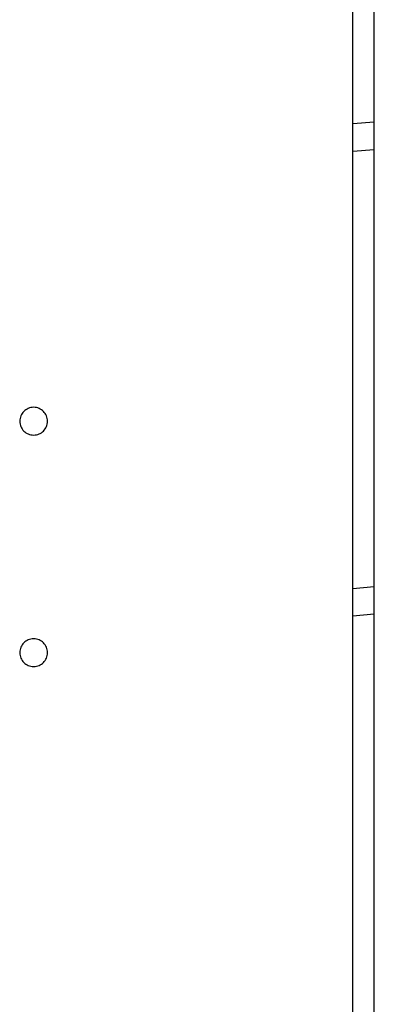
# Model space of a CAD drawing. Extents: x -67 to 67, y -31 to 31.
# Drawn here: x -39 to -38, y 2 to 4 of the extents above; entities that cross this region are included whole.
import ezdxf

# ---------------------------------------------------------------- set-up
doc = ezdxf.new("R2010")
doc.units = 0
doc.layers.get('0').update_dxf_attribs({"linetype": 'CONTINUOUS'})

msp = doc.modelspace()

# ---------------------------------------------------------------- linework, layer by layer
at = {"color": 0}
for points in [[(-38.19, -1.0266), (-38.19, 6.0919)], [(-38.19, -1.0266), (-38.19, 6.0919)], [(-38.19, -1.0266), (-38.19, 6.0919)], [(-38.19, -1.0266), (-38.19, 6.0919)], [(-38.19, -1.0266), (-38.19, 6.0919)], [(-38.19, -1.0266), (-38.19, 6.0919)], [(-38.19, -1.0266), (-38.19, 6.0919)], [(-38.19, -1.0266), (-38.19, 6.0919)], [(-38.19, -1.0266), (-38.19, 6.0919)], [(-38.19, -1.0266), (-38.19, 6.0919)], [(-38.19, -1.0266), (-38.19, 6.0919)], [(-38.19, -1.0266), (-38.19, 6.0919)], [(-38.19, -1.0266), (-38.19, 6.0919)], [(-38.19, -1.0266), (-38.19, 6.0919)], [(-38.19, -1.0266), (-38.19, 6.0919)], [(-38.19, -1.0266), (-38.19, 6.0919)], [(-38.19, -1.0266), (-38.19, 6.0919)], [(-38.19, -1.0266), (-38.19, 6.0919)], [(-38.19, -1.0266), (-38.19, 6.0919)], [(-38.19, -1.0266), (-38.19, 6.0919)], [(-38.19, -1.0266), (-38.19, 6.0919)], [(-38.1432, 0.6508), (-38.1432, 4.1742)], [(-38.1432, 0.6508), (-38.1432, 4.1742)], [(-38.1432, 0.6508), (-38.1432, 4.1742)], [(-38.1432, 0.6508), (-38.1432, 4.1742)], [(-38.1432, 0.6508), (-38.1432, 4.1742)], [(-38.1432, 0.6508), (-38.1432, 4.1742)], [(-38.1432, 0.6508), (-38.1432, 4.1742)], [(-38.1432, 0.6508), (-38.1432, 4.1742)], [(-38.1432, 0.6508), (-38.1432, 4.1742)], [(-38.1432, 0.6508), (-38.1432, 4.1742)], [(-38.1432, 0.6508), (-38.1432, 4.1742)], [(-38.1432, 0.6508), (-38.1432, 4.1742)], [(-38.1432, 0.6508), (-38.1432, 4.1742)], [(-38.1432, 0.6508), (-38.1432, 4.1742)], [(-38.1432, 0.6508), (-38.1432, 4.1742)], [(-38.1432, 0.6508), (-38.1432, 4.1742)], [(-38.1432, 0.6508), (-38.1432, 4.1742)], [(-38.1432, 0.6508), (-38.1432, 4.1742)], [(-38.1432, 0.6508), (-38.1432, 4.1742)], [(-38.1432, 0.6508), (-38.1432, 4.1742)], [(-38.1432, 0.6508), (-38.1432, 4.1742)], [(-38.19, 3.569), (-38.1432, 3.5731)], [(-38.19, 3.569), (-38.1432, 3.5731)], [(-38.19, 3.569), (-38.1432, 3.5731)], [(-38.19, 3.569), (-38.1432, 3.5731)], [(-38.19, 3.569), (-38.1432, 3.5731)], [(-38.19, 3.569), (-38.1432, 3.5731)], [(-38.19, 3.569), (-38.1432, 3.5731)], [(-38.19, 3.569), (-38.1432, 3.5731)], [(-38.19, 3.569), (-38.1432, 3.5731)], [(-38.19, 3.569), (-38.1432, 3.5731)], [(-38.19, 3.569), (-38.1432, 3.5731)], [(-38.19, 3.569), (-38.1432, 3.5731)], [(-38.19, 3.569), (-38.1432, 3.5731)], [(-38.19, 3.569), (-38.1432, 3.5731)], [(-38.19, 3.569), (-38.1432, 3.5731)], [(-38.19, 3.569), (-38.1432, 3.5731)], [(-38.19, 3.569), (-38.1432, 3.5731)], [(-38.19, 3.569), (-38.1432, 3.5731)], [(-38.19, 3.569), (-38.1432, 3.5731)], [(-38.19, 3.569), (-38.1432, 3.5731)], [(-38.19, 3.569), (-38.1432, 3.5731)], [(-38.19, 3.569), (-38.19, 3.569)], [(-38.1432, 3.5731), (-38.1432, 3.5731)], [(-38.1432, 3.5128), (-38.19, 3.5087)], [(-38.1432, 3.5128), (-38.19, 3.5087)], [(-38.1432, 3.5128), (-38.19, 3.5087)], [(-38.1432, 3.5128), (-38.19, 3.5087)], [(-38.1432, 3.5128), (-38.19, 3.5087)], [(-38.1432, 3.5128), (-38.19, 3.5087)], [(-38.1432, 3.5128), (-38.19, 3.5087)], [(-38.1432, 3.5128), (-38.19, 3.5087)], [(-38.1432, 3.5128), (-38.19, 3.5087)], [(-38.1432, 3.5128), (-38.19, 3.5087)], [(-38.1432, 3.5128), (-38.19, 3.5087)], [(-38.1432, 3.5128), (-38.19, 3.5087)], [(-38.1432, 3.5128), (-38.19, 3.5087)], [(-38.1432, 3.5128), (-38.19, 3.5087)], [(-38.1432, 3.5128), (-38.19, 3.5087)], [(-38.1432, 3.5128), (-38.19, 3.5087)], [(-38.1432, 3.5128), (-38.19, 3.5087)], [(-38.1432, 3.5128), (-38.19, 3.5087)], [(-38.1432, 3.5128), (-38.19, 3.5087)], [(-38.1432, 3.5128), (-38.19, 3.5087)], [(-38.1432, 3.5128), (-38.19, 3.5087)], [(-38.1432, 3.5128), (-38.1432, 3.5128)], [(-38.19, 3.5087), (-38.19, 3.5087)], [(-38.85, 2.9263), (-38.85, 2.9263), (-38.8501, 2.9292), (-38.8505, 2.9322), (-38.8512, 2.935), (-38.8523, 2.9379), (-38.8534, 2.9404), (-38.855, 2.943), (-38.8567, 2.9452), (-38.8587, 2.9475), (-38.8607, 2.9493), (-38.8631, 2.9511), (-38.8655, 2.9525), (-38.8682, 2.9539), (-38.8709, 2.9548), (-38.8738, 2.9556), (-38.8768, 2.956), (-38.88, 2.9563), (-38.88, 2.9563), (-38.8829, 2.956), (-38.8859, 2.9556), (-38.8887, 2.9548), (-38.8916, 2.9539), (-38.8941, 2.9525), (-38.8967, 2.9511), (-38.8989, 2.9493), (-38.9012, 2.9475), (-38.903, 2.9452), (-38.9048, 2.943), (-38.9062, 2.9404), (-38.9076, 2.9379), (-38.9085, 2.935), (-38.9093, 2.9322), (-38.9097, 2.9292), (-38.91, 2.9263), (-38.91, 2.9263), (-38.9097, 2.9231), (-38.9093, 2.9201), (-38.9085, 2.9172), (-38.9076, 2.9145), (-38.9062, 2.9118), (-38.9048, 2.9094), (-38.903, 2.907), (-38.9012, 2.905), (-38.8989, 2.903), (-38.8967, 2.9013), (-38.8941, 2.8997), (-38.8916, 2.8986), (-38.8887, 2.8975), (-38.8859, 2.8968), (-38.8829, 2.8964), (-38.88, 2.8963), (-38.88, 2.8963), (-38.8768, 2.8964), (-38.8738, 2.8968), (-38.8709, 2.8975), (-38.8682, 2.8986), (-38.8655, 2.8997), (-38.8631, 2.9013), (-38.8607, 2.903), (-38.8587, 2.905), (-38.8567, 2.907), (-38.855, 2.9094), (-38.8534, 2.9118), (-38.8523, 2.9145), (-38.8512, 2.9172), (-38.8505, 2.9201), (-38.8501, 2.9231), (-38.85, 2.9263)], [(-38.19, 2.5651), (-38.1432, 2.5692)], [(-38.19, 2.5651), (-38.1432, 2.5692)], [(-38.19, 2.5651), (-38.1432, 2.5692)], [(-38.19, 2.5651), (-38.1432, 2.5692)], [(-38.19, 2.5651), (-38.1432, 2.5692)], [(-38.19, 2.5651), (-38.1432, 2.5692)], [(-38.19, 2.5651), (-38.1432, 2.5692)], [(-38.19, 2.5651), (-38.1432, 2.5692)], [(-38.19, 2.5651), (-38.1432, 2.5692)], [(-38.19, 2.5651), (-38.1432, 2.5692)], [(-38.19, 2.5651), (-38.1432, 2.5692)], [(-38.19, 2.5651), (-38.1432, 2.5692)], [(-38.19, 2.5651), (-38.1432, 2.5692)], [(-38.19, 2.5651), (-38.1432, 2.5692)], [(-38.19, 2.5651), (-38.1432, 2.5692)], [(-38.19, 2.5651), (-38.1432, 2.5692)], [(-38.19, 2.5651), (-38.1432, 2.5692)], [(-38.19, 2.5651), (-38.1432, 2.5692)], [(-38.19, 2.5651), (-38.1432, 2.5692)], [(-38.19, 2.5651), (-38.1432, 2.5692)], [(-38.19, 2.5651), (-38.1432, 2.5692)], [(-38.19, 2.5651), (-38.19, 2.5651)], [(-38.1432, 2.5692), (-38.1432, 2.5692)], [(-38.1432, 2.509), (-38.19, 2.5049)], [(-38.1432, 2.509), (-38.19, 2.5049)], [(-38.1432, 2.509), (-38.19, 2.5049)], [(-38.1432, 2.509), (-38.19, 2.5049)], [(-38.1432, 2.509), (-38.19, 2.5049)], [(-38.1432, 2.509), (-38.19, 2.5049)], [(-38.1432, 2.509), (-38.19, 2.5049)], [(-38.1432, 2.509), (-38.19, 2.5049)], [(-38.1432, 2.509), (-38.19, 2.5049)], [(-38.1432, 2.509), (-38.19, 2.5049)], [(-38.1432, 2.509), (-38.19, 2.5049)], [(-38.1432, 2.509), (-38.19, 2.5049)], [(-38.1432, 2.509), (-38.19, 2.5049)], [(-38.1432, 2.509), (-38.19, 2.5049)], [(-38.1432, 2.509), (-38.19, 2.5049)], [(-38.1432, 2.509), (-38.19, 2.5049)], [(-38.1432, 2.509), (-38.19, 2.5049)], [(-38.1432, 2.509), (-38.19, 2.5049)], [(-38.1432, 2.509), (-38.19, 2.5049)], [(-38.1432, 2.509), (-38.19, 2.5049)], [(-38.1432, 2.509), (-38.19, 2.5049)], [(-38.19, 2.5049), (-38.19, 2.5049)], [(-38.1432, 2.509), (-38.1432, 2.509)], [(-38.85, 2.4263), (-38.85, 2.4263), (-38.8501, 2.4292), (-38.8505, 2.4322), (-38.8512, 2.435), (-38.8523, 2.4379), (-38.8534, 2.4404), (-38.855, 2.443), (-38.8567, 2.4452), (-38.8587, 2.4475), (-38.8607, 2.4493), (-38.8631, 2.4511), (-38.8655, 2.4525), (-38.8682, 2.4539), (-38.8709, 2.4548), (-38.8738, 2.4556), (-38.8768, 2.456), (-38.88, 2.4563), (-38.88, 2.4563), (-38.8829, 2.456), (-38.8859, 2.4556), (-38.8887, 2.4548), (-38.8916, 2.4539), (-38.8941, 2.4525), (-38.8967, 2.4511), (-38.8989, 2.4493), (-38.9012, 2.4475), (-38.903, 2.4452), (-38.9048, 2.443), (-38.9062, 2.4404), (-38.9076, 2.4379), (-38.9085, 2.435), (-38.9093, 2.4322), (-38.9097, 2.4292), (-38.91, 2.4263), (-38.91, 2.4263), (-38.9097, 2.4231), (-38.9093, 2.4201), (-38.9085, 2.4172), (-38.9076, 2.4145), (-38.9062, 2.4118), (-38.9048, 2.4094), (-38.903, 2.407), (-38.9012, 2.405), (-38.8989, 2.403), (-38.8967, 2.4013), (-38.8941, 2.3997), (-38.8916, 2.3986), (-38.8887, 2.3975), (-38.8859, 2.3968), (-38.8829, 2.3964), (-38.88, 2.3963), (-38.88, 2.3963), (-38.8768, 2.3964), (-38.8738, 2.3968), (-38.8709, 2.3975), (-38.8682, 2.3986), (-38.8655, 2.3997), (-38.8631, 2.4013), (-38.8607, 2.403), (-38.8587, 2.405), (-38.8567, 2.407), (-38.855, 2.4094), (-38.8534, 2.4118), (-38.8523, 2.4145), (-38.8512, 2.4172), (-38.8505, 2.4201), (-38.8501, 2.4231), (-38.85, 2.4263)]]:
    msp.add_lwpolyline(points, dxfattribs=at)

doc.saveas('drawing.dxf')
